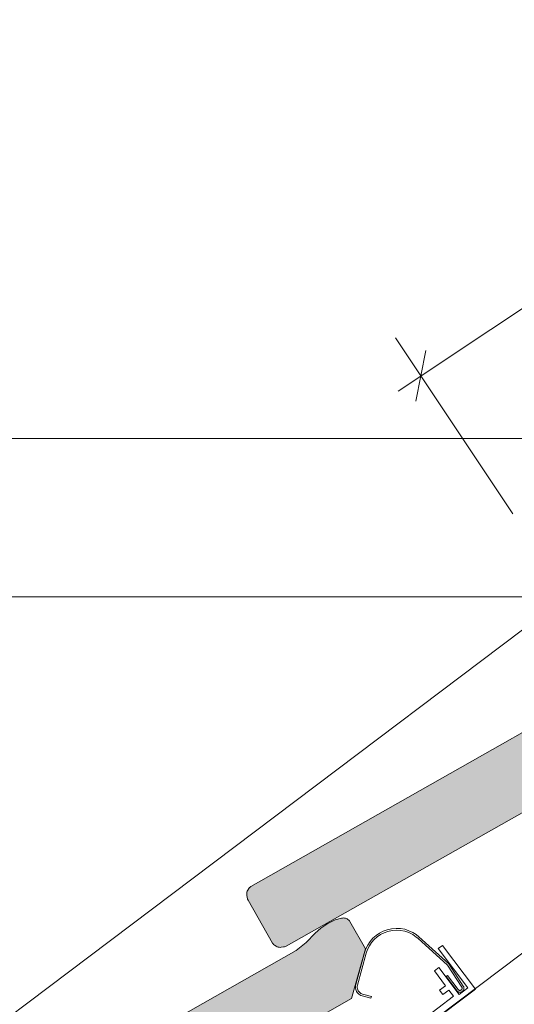
# Model space of a CAD drawing. Units: inches. Extents: x 18 to 206, y 7 to 287.
# Drawn here: x 144 to 158, y 214 to 241 of the extents above; entities that cross this region are included whole.
import ezdxf

# ---------------------------------------------------------------- set-up
doc = ezdxf.new("R2010")
doc.units = ezdxf.units.IN
doc.header["$MEASUREMENT"] = 0
doc.layers.add('Text', color=7, linetype='Continuous')
doc.layers.add('Urban T', color=7, linetype='Continuous')

msp = doc.modelspace()

# ---------------------------------------------------------------- hatches: boundary and pattern name
at = {"layer": 'Urban T', "true_color": 0xfe3b1f, "transparency": 33554687}
for points in [[(166.525, 223.908), (166.902, 225.27), (166.479, 226.016), (166.463, 226.038), (166.445, 226.058), (166.425, 226.075), (166.403, 226.089), (166.379, 226.101), (166.354, 226.109), (166.328, 226.115), (166.302, 226.117), (166.275, 226.115), (166.249, 226.111), (166.072, 226.062), (165.869, 225.965), (165.682, 225.839), (165.529, 225.7), (165.28, 225.447), (165.003, 225.225), (150.592, 217.052), (150.573, 217.037), (150.556, 217.02), (150.542, 217.001), (150.509, 216.947), (150.496, 216.921), (150.486, 216.895), (150.481, 216.867), (150.479, 216.838), (150.482, 216.81), (150.492, 216.747), (150.497, 216.723), (150.505, 216.701), (150.515, 216.68), (151.186, 215.497), (151.201, 215.478), (151.218, 215.461), (151.237, 215.447), (151.292, 215.414), (151.317, 215.401), (151.343, 215.391), (151.371, 215.386), (151.4, 215.384), (151.428, 215.386), (151.492, 215.397), (151.514, 215.402), (151.537, 215.41), (151.558, 215.42), (162.103, 221.377), (162.163, 221.406), (162.227, 221.427), (162.292, 221.438), (162.359, 221.442), (162.425, 221.436), (162.489, 221.421), (162.552, 221.397), (162.61, 221.366), (162.664, 221.327), (162.712, 221.281), (162.726, 221.26), (162.737, 221.238), (162.744, 221.215), (162.749, 221.191), (162.751, 221.167), (162.748, 221.128), (162.71, 221.038), (162.665, 220.964), (162.61, 220.896), (162.573, 220.858), (162.541, 220.816), (162.514, 220.771), (162.494, 220.722), (162.48, 220.67), (162.472, 220.618), (162.472, 220.565), (162.478, 220.512), (162.491, 220.461), (162.51, 220.412), (162.536, 220.365), (162.567, 220.323), (162.603, 220.284), (162.645, 220.251), (162.689, 220.223), (162.738, 220.201), (162.788, 220.185), (162.84, 220.176), (162.893, 220.174), (162.946, 220.178), (162.998, 220.19), (163.048, 220.208), (164.003, 220.8), (164.035, 220.833), (164.063, 220.869), (164.086, 220.908), (164.104, 220.951), (164.116, 220.995), (164.122, 221.04), (164.122, 221.086), (164.117, 221.132), (164.105, 221.176), (164.089, 221.219), (164.066, 221.258), (163.834, 221.709), (163.802, 221.782), (163.781, 221.857), (163.769, 221.935), (163.767, 222.014), (163.775, 222.092), (163.793, 222.169), (163.821, 222.243), (163.858, 222.313), (163.903, 222.377), (163.957, 222.435), (164.017, 222.486)], [(153.355, 213.981), (153.732, 215.343), (153.309, 216.088), (153.294, 216.11), (153.276, 216.13), (153.256, 216.147), (153.233, 216.162), (153.209, 216.173), (153.184, 216.182), (153.158, 216.187), (153.132, 216.189), (153.105, 216.188), (153.079, 216.183), (152.902, 216.134), (152.699, 216.037), (152.513, 215.911), (152.359, 215.773), (152.11, 215.52), (151.833, 215.297), (137.422, 207.124), (137.403, 207.11), (137.386, 207.093), (137.373, 207.073), (137.339, 207.019), (137.326, 206.994), (137.316, 206.967), (137.311, 206.939), (137.309, 206.911), (137.312, 206.882), (137.322, 206.819), (137.327, 206.796), (137.335, 206.774), (137.345, 206.752), (138.017, 205.569), (138.031, 205.55), (138.048, 205.534), (138.067, 205.52), (138.122, 205.486), (138.147, 205.473), (138.174, 205.463), (138.202, 205.458), (138.23, 205.456), (138.258, 205.459), (138.322, 205.469), (138.345, 205.474), (138.367, 205.482), (138.388, 205.492), (148.934, 211.449), (148.994, 211.478), (149.057, 211.499), (149.122, 211.511), (149.189, 211.514), (149.255, 211.508), (149.32, 211.493), (149.382, 211.47), (149.441, 211.438), (149.494, 211.399), (149.542, 211.353), (149.556, 211.333), (149.567, 211.311), (149.575, 211.288), (149.58, 211.264), (149.581, 211.239), (149.578, 211.2), (149.541, 211.11), (149.495, 211.036), (149.44, 210.969), (149.403, 210.931), (149.371, 210.889), (149.344, 210.843), (149.324, 210.794), (149.31, 210.743), (149.303, 210.69), (149.302, 210.637), (149.308, 210.585), (149.321, 210.533), (149.34, 210.484), (149.366, 210.438), (149.397, 210.395), (149.434, 210.357), (149.475, 210.323), (149.52, 210.295), (149.568, 210.273), (149.618, 210.257), (149.671, 210.249), (149.724, 210.246), (149.777, 210.251), (149.828, 210.262), (149.878, 210.28), (150.833, 210.873), (150.865, 210.905), (150.893, 210.941), (150.916, 210.981), (150.934, 211.023), (150.946, 211.067), (150.952, 211.113), (150.953, 211.159), (150.947, 211.204), (150.936, 211.248), (150.919, 211.291), (150.897, 211.331), (150.664, 211.782), (150.633, 211.854), (150.611, 211.93), (150.599, 212.008), (150.597, 212.087), (150.605, 212.165), (150.624, 212.242), (150.651, 212.315), (150.688, 212.385), (150.734, 212.45), (150.787, 212.508), (150.848, 212.558)]]:
    msp.add_hatch(color=20, dxfattribs=at).paths.add_polyline_path(points)

# ---------------------------------------------------------------- linework, layer by layer
at = {"layer": 'Text', "lineweight": 13}
for points in [[(100.132, 229.336), (162.388, 229.336)], [(100.132, 224.989), (161.58, 224.989)]]:
    msp.add_lwpolyline(points, dxfattribs=at)
at = {"layer": 'Urban T', "lineweight": 13}
for points in [[(169.927, 240.813), (154.63, 230.634)], [(157.772, 227.265), (154.561, 232.09)], [(82.866, 167.419), (168.219, 231.759)], [(155.393, 231.742), (155.115, 230.356)], [(198.208, 205.843), (171.901, 225.673), (103.598, 174.185)], [(155.286, 213.39), (156.149, 214.042), (156.02, 214.213), (155.856, 214.09), (155.766, 214.209), (155.93, 214.333), (155.625, 214.737), (155.745, 214.827), (156.299, 214.092), (156.537, 214.271), (155.725, 215.349), (155.844, 215.439), (156.747, 214.242), (154.099, 212.245)]]:
    msp.add_lwpolyline(points, dxfattribs=at)
at = {"layer": 'Urban T', "lineweight": 20}
for points in [[(162.104, 221.377), (151.558, 215.42), (151.537, 215.41), (151.515, 215.402), (151.492, 215.397), (151.428, 215.387), (151.4, 215.384), (151.371, 215.386), (151.344, 215.391), (151.317, 215.401), (151.291, 215.414), (151.237, 215.447), (151.218, 215.461), (151.201, 215.478), (151.186, 215.497), (150.515, 216.68), (150.505, 216.701), (150.497, 216.724), (150.492, 216.747), (150.482, 216.81), (150.479, 216.838), (150.481, 216.867), (150.486, 216.895), (150.496, 216.922), (150.509, 216.947), (150.542, 217.001), (150.556, 217.02), (150.573, 217.037), (150.591, 217.052), (165.003, 225.225)], [(137.422, 207.124), (151.833, 215.297), (152.11, 215.52), (152.359, 215.773), (152.513, 215.911), (152.699, 216.037), (152.903, 216.134), (153.079, 216.183), (153.105, 216.188), (153.132, 216.189), (153.158, 216.187), (153.184, 216.182), (153.21, 216.173), (153.233, 216.162), (153.255, 216.147), (153.276, 216.13), (153.293, 216.11), (153.309, 216.089), (153.732, 215.343), (153.356, 213.98), (150.848, 212.558)]]:
    msp.add_lwpolyline(points, dxfattribs=at)
at = {"layer": 'Urban T', "lineweight": 13}
msp.add_lwpolyline([(156.417, 214.324), (156.424, 214.311), (156.43, 214.297), (156.433, 214.283), (156.435, 214.268), (156.434, 214.254), (156.432, 214.239), (156.428, 214.225), (156.422, 214.212), (156.414, 214.199), (156.405, 214.188), (156.394, 214.178), (156.382, 214.17), (156.369, 214.163), (156.355, 214.158), (156.341, 214.155), (156.326, 214.154), (156.312, 214.155), (156.297, 214.157), (156.283, 214.162), (156.27, 214.168), (156.258, 214.176), (156.247, 214.186), (156.237, 214.197), (155.944, 214.585), (155.984, 214.615), (156.277, 214.227), (156.282, 214.221), (156.288, 214.216), (156.295, 214.211), (156.302, 214.208), (156.31, 214.205), (156.318, 214.204), (156.326, 214.204), (156.334, 214.204), (156.341, 214.206), (156.349, 214.209), (156.356, 214.212), (156.362, 214.217), (156.368, 214.222), (156.374, 214.229), (156.378, 214.235), (156.381, 214.243), (156.383, 214.25), (156.385, 214.258), (156.385, 214.266), (156.384, 214.274), (156.382, 214.282), (156.379, 214.289), (156.375, 214.296), (155.983, 214.9), (155.168, 215.633), (155.129, 215.667), (155.032, 215.734), (154.926, 215.787), (154.814, 215.825), (154.698, 215.848), (154.581, 215.855), (154.463, 215.845), (154.347, 215.82), (154.244, 215.783), (154.146, 215.732), (154.056, 215.67), (153.974, 215.597), (153.902, 215.514), (153.841, 215.422), (153.792, 215.324), (153.757, 215.22), (153.516, 214.347), (153.511, 214.322), (153.509, 214.296), (153.511, 214.27), (153.516, 214.244), (153.524, 214.219), (153.535, 214.195), (153.549, 214.174), (153.567, 214.154), (153.586, 214.137), (153.608, 214.122), (153.631, 214.11), (153.656, 214.102), (153.897, 214.035), (153.884, 213.987), (153.643, 214.053), (153.612, 214.064), (153.583, 214.079), (153.555, 214.097), (153.531, 214.119), (153.51, 214.144), (153.492, 214.171), (153.477, 214.2), (153.467, 214.231), (153.461, 214.263), (153.459, 214.296), (153.462, 214.328), (153.468, 214.361), (153.709, 215.233), (153.746, 215.343), (153.798, 215.447), (153.862, 215.544), (153.939, 215.632), (154.025, 215.709), (154.121, 215.775), (154.224, 215.828), (154.333, 215.868), (154.451, 215.894), (154.572, 215.905), (154.693, 215.899), (154.812, 215.878), (154.928, 215.84), (155.037, 215.788), (155.123, 215.734), (155.202, 215.67), (156.021, 214.933)], close=True, dxfattribs=at)

doc.saveas('drawing.dxf')
